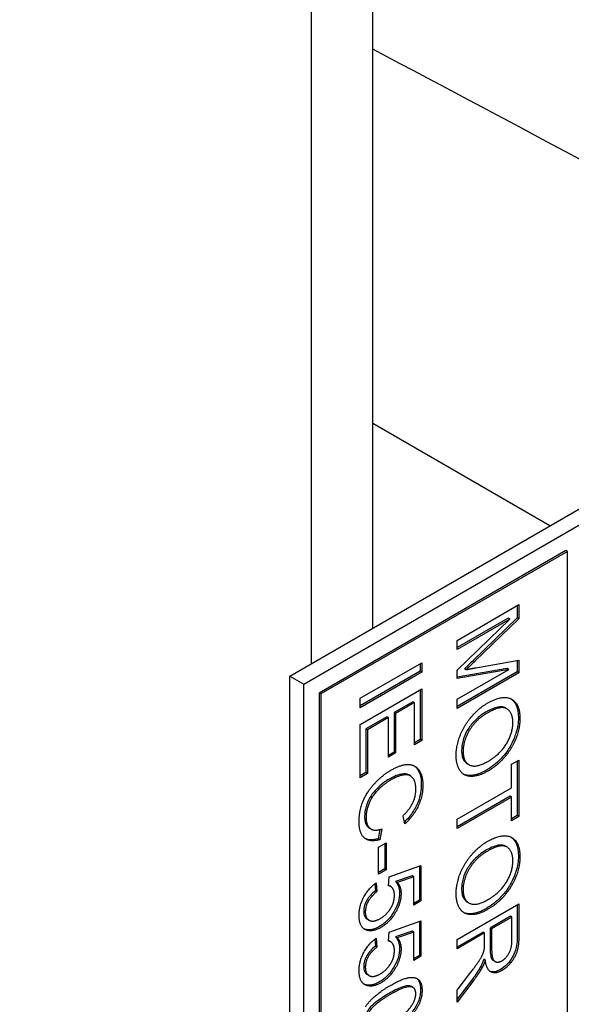
# Model space of a CAD drawing. Units: millimetres. Extents: x 373 to 5016, y 47 to 6538.
# Drawn here: x 1899 to 1906, y 5149 to 5161 of the extents above; entities that cross this region are included whole.
import ezdxf

# ---------------------------------------------------------------- set-up
doc = ezdxf.new("R2010")
doc.units = ezdxf.units.MM
doc.header["$LTSCALE"] = 24
doc.layers.add('Visible Edges(Hillmar_metric)', color=7, linetype='Continuous', lineweight=25)

msp = doc.modelspace()

# ---------------------------------------------------------------- linework, layer by layer
at = {"layer": 'Visible Edges(Hillmar_metric)'}
for p, q in [((1903.647, 5153.886), (1903.647, 5178.802)), ((1902.9, 5153.455), (1902.9, 5178.45)), ((1902.635, 5153.302), (1915.835, 5160.923)), ((1902.805, 5153.204), (1916.004, 5160.825)), ((1905.814, 5155.137), (1903.647, 5156.388)), ((1906.011, 5154.837), (1902.994, 5153.095)), ((1906.029, 5154.826), (1903.012, 5153.084)), ((1906.029, 5154.826), (1906.011, 5154.837)), ((1906.029, 5138.278), (1906.029, 5154.826)), ((1904.68, 5153.739), (1905.435, 5154.175)), ((1905.416, 5154.164), (1905.416, 5154.012)), ((1905.435, 5154.175), (1905.435, 5154.001)), ((1905.304, 5154.01), (1904.68, 5153.65)), ((1904.68, 5153.376), (1905.323, 5153.999)), ((1905.323, 5153.999), (1904.68, 5153.628)), ((1905.416, 5154.012), (1904.882, 5153.498)), ((1905.435, 5154.001), (1904.901, 5153.487)), ((1905.323, 5153.999), (1905.304, 5154.01)), ((1905.435, 5154.001), (1905.416, 5154.012)), ((1904.68, 5153.628), (1904.68, 5153.739)), ((1903.493, 5153.031), (1904.248, 5153.466)), ((1904.229, 5153.455), (1904.229, 5153.362)), ((1904.248, 5153.466), (1904.248, 5153.351)), ((1904.91, 5153.404), (1905.435, 5153.498)), ((1905.416, 5153.494), (1905.416, 5153.354)), ((1905.435, 5153.498), (1905.435, 5153.343)), ((1902.635, 5153.302), (1902.805, 5153.204)), ((1902.635, 5122.819), (1902.635, 5153.302)), ((1904.229, 5153.362), (1903.493, 5152.937)), ((1904.248, 5153.351), (1903.493, 5152.915)), ((1904.248, 5153.351), (1904.229, 5153.362)), ((1905.293, 5153.394), (1904.68, 5153.287)), ((1904.68, 5153.018), (1905.312, 5153.383)), ((1905.312, 5153.383), (1904.68, 5153.273)), ((1904.68, 5153.273), (1904.68, 5153.376)), ((1905.416, 5153.354), (1904.68, 5152.929)), ((1905.435, 5153.343), (1904.68, 5152.907)), ((1904.789, 5153.38), (1904.77, 5153.391)), ((1905.312, 5153.383), (1905.293, 5153.394)), ((1905.435, 5153.343), (1905.416, 5153.354)), ((1902.805, 5122.721), (1902.805, 5153.204)), ((1902.994, 5153.095), (1902.994, 5136.547)), ((1903.012, 5153.084), (1902.994, 5153.095)), ((1903.012, 5153.084), (1903.012, 5136.537)), ((1903.493, 5152.71), (1904.248, 5153.146)), ((1904.229, 5153.135), (1904.229, 5152.526)), ((1904.248, 5153.146), (1904.248, 5152.515)), ((1903.493, 5152.915), (1903.493, 5153.031)), ((1904.14, 5152.989), (1903.909, 5152.856)), ((1904.159, 5152.979), (1903.928, 5152.845)), ((1904.159, 5152.979), (1904.14, 5152.989)), ((1904.159, 5152.463), (1904.159, 5152.979)), ((1904.68, 5152.907), (1904.68, 5153.018)), ((1903.928, 5152.845), (1903.909, 5152.856)), ((1903.909, 5152.856), (1903.909, 5152.374)), ((1903.928, 5152.845), (1903.928, 5152.363)), ((1905.286, 5152.903), (1905.267, 5152.914)), ((1903.493, 5152.06), (1903.493, 5152.71)), ((1903.82, 5152.805), (1903.564, 5152.657)), ((1903.839, 5152.794), (1903.583, 5152.646)), ((1903.839, 5152.794), (1903.82, 5152.805)), ((1903.839, 5152.311), (1903.839, 5152.794)), ((1903.583, 5152.646), (1903.564, 5152.657)), ((1903.564, 5152.657), (1903.564, 5152.122)), ((1903.583, 5152.646), (1903.583, 5152.111)), ((1904.229, 5152.526), (1904.159, 5152.485)), ((1904.248, 5152.515), (1904.159, 5152.463)), ((1904.248, 5152.515), (1904.229, 5152.526)), ((1903.909, 5152.374), (1903.839, 5152.333)), ((1903.928, 5152.363), (1903.839, 5152.311)), ((1903.928, 5152.363), (1903.909, 5152.374)), ((1904.824, 5152.219), (1904.805, 5152.229)), ((1905.346, 5152.225), (1905.435, 5152.276)), ((1905.346, 5151.938), (1905.346, 5152.225)), ((1905.416, 5152.265), (1905.416, 5151.597)), ((1905.435, 5152.276), (1905.435, 5151.586)), ((1903.564, 5152.122), (1903.493, 5152.081)), ((1903.583, 5152.111), (1903.493, 5152.06)), ((1903.583, 5152.111), (1903.564, 5152.122)), ((1904.109, 5152.082), (1904.09, 5152.093)), ((1904.68, 5151.554), (1905.346, 5151.938)), ((1905.327, 5151.833), (1904.68, 5151.46)), ((1905.346, 5151.822), (1904.68, 5151.438)), ((1905.346, 5151.822), (1905.327, 5151.833)), ((1905.346, 5151.534), (1905.346, 5151.822)), ((1904.041, 5151.495), (1904.018, 5151.595)), ((1904.68, 5151.438), (1904.68, 5151.554)), ((1905.416, 5151.597), (1905.346, 5151.556)), ((1905.435, 5151.586), (1905.346, 5151.534)), ((1905.435, 5151.586), (1905.416, 5151.597)), ((1903.627, 5151.432), (1903.608, 5151.443)), ((1903.736, 5151.426), (1903.714, 5151.313)), ((1903.758, 5151.433), (1903.733, 5151.302)), ((1903.733, 5151.302), (1903.714, 5151.313)), ((1903.72, 5151.209), (1903.813, 5151.262)), ((1903.794, 5151.251), (1903.794, 5150.944)), ((1903.813, 5151.262), (1903.813, 5150.933)), ((1903.72, 5150.879), (1903.72, 5151.209)), ((1905.286, 5151.213), (1905.267, 5151.224)), ((1903.794, 5150.944), (1903.72, 5150.901)), ((1903.813, 5150.933), (1903.72, 5150.879)), ((1903.813, 5150.933), (1903.794, 5150.944)), ((1903.85, 5150.847), (1904.238, 5150.986)), ((1904.219, 5150.98), (1904.219, 5150.565)), ((1904.238, 5150.986), (1904.238, 5150.554)), ((1903.691, 5150.774), (1903.699, 5150.667)), ((1903.839, 5150.74), (1903.85, 5150.847)), ((1904.131, 5150.861), (1903.928, 5150.791)), ((1903.947, 5150.78), (1903.928, 5150.791)), ((1904.149, 5150.85), (1903.947, 5150.78)), ((1904.149, 5150.85), (1904.131, 5150.861)), ((1904.149, 5150.503), (1904.149, 5150.85)), ((1903.674, 5150.762), (1903.68, 5150.678)), ((1903.699, 5150.667), (1903.68, 5150.678)), ((1903.865, 5150.731), (1903.846, 5150.742)), ((1904.219, 5150.565), (1904.149, 5150.524)), ((1904.238, 5150.554), (1904.149, 5150.503)), ((1904.238, 5150.554), (1904.219, 5150.565)), ((1904.824, 5150.529), (1904.805, 5150.539)), ((1904.68, 5150.084), (1905.435, 5150.519)), ((1905.416, 5150.508), (1905.416, 5150.144)), ((1905.435, 5150.519), (1905.435, 5150.133)), ((1903.601, 5150.318), (1903.582, 5150.329)), ((1903.85, 5150.171), (1904.238, 5150.31)), ((1904.219, 5150.303), (1904.219, 5149.888)), ((1904.238, 5150.31), (1904.238, 5149.877)), ((1905.332, 5150.366), (1905.083, 5150.222)), ((1905.351, 5150.355), (1905.102, 5150.211)), ((1905.351, 5150.355), (1905.332, 5150.366)), ((1905.351, 5150.08), (1905.351, 5150.355)), ((1903.839, 5150.064), (1903.85, 5150.171)), ((1904.131, 5150.184), (1903.928, 5150.114)), ((1904.149, 5150.173), (1903.947, 5150.104)), ((1904.149, 5150.173), (1904.131, 5150.184)), ((1904.149, 5149.826), (1904.149, 5150.173)), ((1904.997, 5150.172), (1904.68, 5149.99)), ((1905.016, 5150.162), (1904.997, 5150.172)), ((1905.102, 5150.211), (1905.083, 5150.222)), ((1905.083, 5150.222), (1905.083, 5149.975)), ((1905.102, 5150.211), (1905.102, 5149.964)), ((1903.674, 5150.086), (1903.68, 5150.001)), ((1903.691, 5150.098), (1903.699, 5149.99)), ((1903.865, 5150.055), (1903.846, 5150.066)), ((1903.947, 5150.104), (1903.928, 5150.114)), ((1905.016, 5150.162), (1904.68, 5149.968)), ((1904.68, 5149.968), (1904.68, 5150.084)), ((1905.016, 5150.028), (1905.016, 5150.162)), ((1903.699, 5149.99), (1903.68, 5150.001)), ((1904.219, 5149.888), (1904.149, 5149.848)), ((1904.238, 5149.877), (1904.149, 5149.826)), ((1904.238, 5149.877), (1904.219, 5149.888)), ((1905.024, 5149.83), (1905.005, 5149.841)), ((1905.143, 5149.813), (1905.124, 5149.824)), ((1904.986, 5149.74), (1904.967, 5149.751)), ((1903.601, 5149.642), (1903.582, 5149.653)), ((1904.68, 5149.461), (1904.837, 5149.667)), ((1904.867, 5149.597), (1904.68, 5149.352)), ((1904.886, 5149.586), (1904.68, 5149.317)), ((1904.14, 5149.496), (1904.121, 5149.507)), ((1904.68, 5149.317), (1904.68, 5149.461))]:
    msp.add_line(p, q, dxfattribs=at)
msp.add_ellipse((1920.08, 5149.98), major_axis=(-60.041, 32.521), ratio=0.028041, start_param=4.911838, end_param=5.004772, dxfattribs=at)
for points, knots in [([(2472.087, 5266.48), (2475.628, 5184.233), (2467.609, 5094.731), (2429.263, 4909.875), (2398.942, 4814.552), (2318.955, 4627.351), (2269.303, 4535.504), (2155.496, 4364.225), (2091.361, 4284.82), (1954.838, 4146.187), (1882.474, 4086.98), (1809.501, 4040.762)], [3.141593, 3.141593, 3.141593, 3.141593, 3.455752, 3.455752, 3.769911, 3.769911, 4.08407, 4.08407, 4.39823, 4.39823, 4.712389, 4.712389, 4.712389, 4.712389]), ([(1904.882, 5153.498), (1904.861, 5153.477), (1904.838, 5153.455), (1904.802, 5153.421), (1904.785, 5153.405), (1904.77, 5153.391)], [-0.0300738, -0.0300738, -0.0300738, -0.0300738, -0.01221823, -0.01221823, 0, 0, 0, 0]), ([(1905.339, 5153.024), (1905.366, 5153.006), (1905.387, 5152.98), (1905.421, 5152.904), (1905.429, 5152.852), (1905.429, 5152.794)], [-0.07145253, -0.07145253, -0.07145253, -0.07145253, -0.03978117, -0.03978117, 0, 0, 0, 0]), ([(1905.028, 5152.86), (1905.002, 5152.846), (1904.977, 5152.829), (1904.93, 5152.791), (1904.908, 5152.771), (1904.855, 5152.715), (1904.827, 5152.678), (1904.782, 5152.597), (1904.765, 5152.559), (1904.74, 5152.475), (1904.735, 5152.433), (1904.735, 5152.394)], [-0.1174581, -0.1174581, -0.1174581, -0.1174581, -0.0972958, -0.0972958, -0.0790888, -0.0790888, -0.0517032, -0.0517032, -0.0272409, -0.0272409, 0, 0, 0, 0]), ([(1905.268, 5152.914), (1905.264, 5152.916), (1905.261, 5152.918), (1905.234, 5152.929), (1905.207, 5152.929), (1905.131, 5152.914), (1905.078, 5152.889), (1905.028, 5152.86)], [-0.06737737, -0.06737737, -0.06737737, -0.06737737, -0.06347725, -0.06347725, -0.03971329, -0.03971329, 0, 0, 0, 0]), ([(1905.429, 5152.794), (1905.429, 5152.764), (1905.427, 5152.732), (1905.417, 5152.668), (1905.409, 5152.636), (1905.386, 5152.562), (1905.364, 5152.505), (1905.308, 5152.408), (1905.273, 5152.352), (1905.159, 5152.233), (1905.099, 5152.187), (1905.038, 5152.152)], [-0.3241782, -0.3241782, -0.3241782, -0.3241782, -0.2535995, -0.2535995, -0.1857078, -0.1857078, -0.0979873, -0.0979873, -0.0485515, -0.0485515, 0, 0, 0, 0]), ([(1904.735, 5152.394), (1904.735, 5152.372), (1904.736, 5152.352), (1904.743, 5152.315), (1904.748, 5152.299), (1904.767, 5152.26), (1904.784, 5152.242), (1904.805, 5152.229)], [-0.1896557, -0.1896557, -0.1896557, -0.1896557, -0.1585763, -0.1585763, -0.1291685, -0.1291685, -0.0784704, -0.0784704, -0.0784704, -0.0784704]), ([(1904.09, 5152.093), (1904.089, 5152.094), (1904.087, 5152.095), (1904.063, 5152.107), (1904.038, 5152.109), (1903.991, 5152.102), (1903.936, 5152.093), (1903.858, 5152.048)], [-0.1603155, -0.1603155, -0.1603155, -0.1603155, -0.1528502, -0.1528502, -0.0621262, -0.0621262, 0, 0, 0, 0]), ([(1904.154, 5152.206), (1904.17, 5152.195), (1904.194, 5152.173), (1904.233, 5152.088), (1904.242, 5152.036), (1904.242, 5151.976)], [-0.08031552, -0.08031552, -0.08031552, -0.08031552, -0.0407696, -0.0407696, 0, 0, 0, 0]), ([(1905.038, 5152.152), (1905.005, 5152.133), (1904.972, 5152.117), (1904.909, 5152.095), (1904.88, 5152.089), (1904.815, 5152.085), (1904.784, 5152.09), (1904.758, 5152.103)], [-0.3325174, -0.3325174, -0.3325174, -0.3325174, -0.2596196, -0.2596196, -0.1907795, -0.1907795, -0.1017625, -0.1017625, -0.1017625, -0.1017625]), ([(1903.858, 5152.048), (1903.825, 5152.029), (1903.793, 5152.007), (1903.724, 5151.952), (1903.696, 5151.925), (1903.653, 5151.878), (1903.631, 5151.849), (1903.589, 5151.776), (1903.576, 5151.739), (1903.554, 5151.666), (1903.548, 5151.626), (1903.548, 5151.587)], [-0.08196562, -0.08196562, -0.08196562, -0.08196562, -0.07195631, -0.07195631, -0.06038681, -0.06038681, -0.0450435, -0.0450435, -0.02624201, -0.02624201, 0, 0, 0, 0]), ([(1904.242, 5151.976), (1904.242, 5151.944), (1904.239, 5151.909), (1904.227, 5151.841), (1904.218, 5151.807), (1904.188, 5151.726), (1904.164, 5151.68), (1904.106, 5151.592), (1904.072, 5151.553), (1904.036, 5151.518)], [-0.1066563, -0.1066563, -0.1066563, -0.1066563, -0.0840532, -0.0840532, -0.0631935, -0.0631935, -0.0340517, -0.0340517, -0.0037115, -0.0037115, -0.0037115, -0.0037115]), ([(1903.548, 5151.587), (1903.548, 5151.561), (1903.55, 5151.537), (1903.562, 5151.495), (1903.571, 5151.478), (1903.589, 5151.456), (1903.598, 5151.449), (1903.608, 5151.443)], [-0.10425212, -0.10425212, -0.10425212, -0.10425212, -0.07853706, -0.07853706, -0.05429353, -0.05429353, -0.04057747, -0.04057747, -0.04057747, -0.04057747]), ([(1903.714, 5151.313), (1903.682, 5151.304), (1903.65, 5151.299), (1903.598, 5151.301), (1903.577, 5151.306), (1903.558, 5151.315)], [-0.13462529, -0.13462529, -0.13462529, -0.13462529, -0.10031643, -0.10031643, -0.07379986, -0.07379986, -0.07379986, -0.07379986]), ([(1905.339, 5151.334), (1905.366, 5151.316), (1905.387, 5151.29), (1905.421, 5151.214), (1905.429, 5151.162), (1905.429, 5151.104)], [-0.07145253, -0.07145253, -0.07145253, -0.07145253, -0.03978117, -0.03978117, 0, 0, 0, 0]), ([(1905.028, 5151.17), (1905.002, 5151.156), (1904.977, 5151.139), (1904.93, 5151.101), (1904.908, 5151.081), (1904.855, 5151.025), (1904.827, 5150.988), (1904.782, 5150.907), (1904.765, 5150.869), (1904.74, 5150.785), (1904.735, 5150.743), (1904.735, 5150.704)], [-0.1174581, -0.1174581, -0.1174581, -0.1174581, -0.0972958, -0.0972958, -0.0790888, -0.0790888, -0.0517032, -0.0517032, -0.0272409, -0.0272409, 0, 0, 0, 0]), ([(1905.268, 5151.224), (1905.264, 5151.226), (1905.261, 5151.228), (1905.234, 5151.239), (1905.207, 5151.239), (1905.131, 5151.224), (1905.078, 5151.199), (1905.028, 5151.17)], [-0.06737737, -0.06737737, -0.06737737, -0.06737737, -0.06347725, -0.06347725, -0.03971329, -0.03971329, 0, 0, 0, 0]), ([(1905.429, 5151.104), (1905.429, 5151.074), (1905.427, 5151.042), (1905.417, 5150.978), (1905.409, 5150.946), (1905.386, 5150.872), (1905.364, 5150.815), (1905.308, 5150.718), (1905.273, 5150.662), (1905.159, 5150.543), (1905.099, 5150.497), (1905.038, 5150.462)], [-0.3241782, -0.3241782, -0.3241782, -0.3241782, -0.2535995, -0.2535995, -0.1857078, -0.1857078, -0.0979873, -0.0979873, -0.0485515, -0.0485515, 0, 0, 0, 0]), ([(1903.928, 5150.791), (1903.943, 5150.775), (1903.955, 5150.755), (1903.971, 5150.708), (1903.975, 5150.682), (1903.975, 5150.653)], [-0.04071059, -0.04071059, -0.04071059, -0.04071059, -0.01986286, -0.01986286, 0, 0, 0, 0]), ([(1903.68, 5150.678), (1903.659, 5150.662), (1903.638, 5150.643), (1903.603, 5150.604), (1903.589, 5150.585), (1903.569, 5150.55), (1903.557, 5150.527), (1903.541, 5150.474), (1903.538, 5150.45), (1903.538, 5150.428)], [-0.0927741, -0.0927741, -0.0927741, -0.0927741, -0.05936869, -0.05936869, -0.03292776, -0.03292776, -0.01526023, -0.01526023, 0, 0, 0, 0]), ([(1903.975, 5150.653), (1903.975, 5150.617), (1903.97, 5150.578), (1903.944, 5150.49), (1903.924, 5150.451), (1903.885, 5150.384), (1903.861, 5150.351), (1903.801, 5150.288), (1903.766, 5150.262), (1903.731, 5150.242)], [-0.08839954, -0.08839954, -0.08839954, -0.08839954, -0.07109981, -0.07109981, -0.05168674, -0.05168674, -0.02789797, -0.02789797, 0, 0, 0, 0]), ([(1904.735, 5150.704), (1904.735, 5150.682), (1904.736, 5150.662), (1904.743, 5150.625), (1904.748, 5150.609), (1904.767, 5150.57), (1904.784, 5150.552), (1904.805, 5150.539)], [-0.1896557, -0.1896557, -0.1896557, -0.1896557, -0.1585763, -0.1585763, -0.1291685, -0.1291685, -0.0784704, -0.0784704, -0.0784704, -0.0784704]), ([(1903.538, 5150.428), (1903.538, 5150.404), (1903.541, 5150.383), (1903.557, 5150.349), (1903.568, 5150.337), (1903.582, 5150.329)], [-0.07320013, -0.07320013, -0.07320013, -0.07320013, -0.05691828, -0.05691828, -0.04106081, -0.04106081, -0.04106081, -0.04106081]), ([(1905.038, 5150.462), (1905.005, 5150.443), (1904.972, 5150.427), (1904.909, 5150.405), (1904.88, 5150.399), (1904.815, 5150.395), (1904.784, 5150.4), (1904.758, 5150.413)], [-0.3325174, -0.3325174, -0.3325174, -0.3325174, -0.2596196, -0.2596196, -0.1907795, -0.1907795, -0.1017625, -0.1017625, -0.1017625, -0.1017625]), ([(1903.731, 5150.242), (1903.698, 5150.223), (1903.666, 5150.209), (1903.605, 5150.198), (1903.578, 5150.2), (1903.553, 5150.208)], [-0.05110835, -0.05110835, -0.05110835, -0.05110835, -0.02511064, -0.02511064, 0, 0, 0, 0]), ([(1903.928, 5150.114), (1903.943, 5150.098), (1903.955, 5150.079), (1903.971, 5150.032), (1903.975, 5150.006), (1903.975, 5149.977)], [-0.04071059, -0.04071059, -0.04071059, -0.04071059, -0.01986286, -0.01986286, 0, 0, 0, 0]), ([(1905.416, 5150.144), (1905.416, 5150.056), (1905.407, 5149.996), (1905.386, 5149.923), (1905.374, 5149.896), (1905.337, 5149.83), (1905.311, 5149.8), (1905.267, 5149.754), (1905.239, 5149.732), (1905.21, 5149.715)], [-0.06416006, -0.06416006, -0.06416006, -0.06416006, -0.04814025, -0.04814025, -0.03790229, -0.03790229, -0.02322836, -0.02322836, 0, 0, 0, 0]), ([(1903.68, 5150.001), (1903.659, 5149.985), (1903.638, 5149.966), (1903.603, 5149.927), (1903.589, 5149.908), (1903.569, 5149.874), (1903.557, 5149.851), (1903.541, 5149.797), (1903.538, 5149.774), (1903.538, 5149.752)], [-0.0927741, -0.0927741, -0.0927741, -0.0927741, -0.05936869, -0.05936869, -0.03292776, -0.03292776, -0.01526023, -0.01526023, 0, 0, 0, 0]), ([(1903.975, 5149.977), (1903.975, 5149.94), (1903.97, 5149.901), (1903.944, 5149.814), (1903.924, 5149.774), (1903.885, 5149.708), (1903.861, 5149.675), (1903.801, 5149.612), (1903.766, 5149.585), (1903.731, 5149.565)], [-0.08839954, -0.08839954, -0.08839954, -0.08839954, -0.07109981, -0.07109981, -0.05168674, -0.05168674, -0.02789797, -0.02789797, 0, 0, 0, 0]), ([(1905.083, 5149.975), (1905.083, 5149.949), (1905.084, 5149.923), (1905.091, 5149.875), (1905.096, 5149.861), (1905.106, 5149.84), (1905.114, 5149.83), (1905.124, 5149.824), (1905.124, 5149.824), (1905.124, 5149.824)], [-0.03950305, -0.03950305, -0.03950305, -0.03950305, -0.03451294, -0.03451294, -0.02912452, -0.02912452, -0.02214578, -0.02214578, -0.02207684, -0.02207684, -0.02207684, -0.02207684]), ([(1905.005, 5149.841), (1904.999, 5149.825), (1904.993, 5149.807), (1904.981, 5149.777), (1904.974, 5149.763), (1904.967, 5149.751)], [-0.01850588, -0.01850588, -0.01850588, -0.01850588, -0.00819739, -0.00819739, 0, 0, 0, 0]), ([(1903.538, 5149.752), (1903.538, 5149.728), (1903.541, 5149.707), (1903.557, 5149.673), (1903.568, 5149.661), (1903.582, 5149.653)], [-0.07320013, -0.07320013, -0.07320013, -0.07320013, -0.05691828, -0.05691828, -0.04106081, -0.04106081, -0.04106081, -0.04106081]), ([(1904.967, 5149.751), (1904.953, 5149.725), (1904.938, 5149.7), (1904.905, 5149.648), (1904.886, 5149.622), (1904.867, 5149.597)], [-0.03458103, -0.03458103, -0.03458103, -0.03458103, -0.018115, -0.018115, 0, 0, 0, 0]), ([(1905.21, 5149.715), (1905.187, 5149.701), (1905.164, 5149.692), (1905.122, 5149.684), (1905.103, 5149.686), (1905.084, 5149.692), (1905.083, 5149.693), (1905.081, 5149.694)], [-0.08677028, -0.08677028, -0.08677028, -0.08677028, -0.0685936, -0.0685936, -0.05111575, -0.05111575, -0.04961447, -0.04961447, -0.04961447, -0.04961447]), ([(1903.731, 5149.565), (1903.698, 5149.546), (1903.666, 5149.533), (1903.605, 5149.521), (1903.578, 5149.523), (1903.553, 5149.532)], [-0.05110835, -0.05110835, -0.05110835, -0.05110835, -0.02511064, -0.02511064, 0, 0, 0, 0]), ([(1904.182, 5149.608), (1904.199, 5149.596), (1904.209, 5149.581), (1904.227, 5149.539), (1904.232, 5149.507), (1904.232, 5149.471)], [-0.03881026, -0.03881026, -0.03881026, -0.03881026, -0.02432938, -0.02432938, 0, 0, 0, 0]), ([(1904.101, 5149.515), (1904.089, 5149.518), (1904.074, 5149.517), (1904.041, 5149.512), (1904.022, 5149.506), (1903.953, 5149.481), (1903.897, 5149.452), (1903.847, 5149.423)], [-0.06746295, -0.06746295, -0.06746295, -0.06746295, -0.05523357, -0.05523357, -0.04001554, -0.04001554, 0, 0, 0, 0]), ([(1904.232, 5149.471), (1904.232, 5149.451), (1904.23, 5149.429), (1904.223, 5149.386), (1904.218, 5149.364), (1904.201, 5149.316), (1904.187, 5149.282), (1904.133, 5149.197), (1904.099, 5149.159), (1904.016, 5149.075), (1903.949, 5149.025), (1903.847, 5148.965)], [-0.1985444, -0.1985444, -0.1985444, -0.1985444, -0.1729208, -0.1729208, -0.1490662, -0.1490662, -0.1191086, -0.1191086, -0.0815316, -0.0815316, 0, 0, 0, 0]), ([(1903.847, 5149.423), (1903.801, 5149.396), (1903.749, 5149.364), (1903.675, 5149.308), (1903.646, 5149.284), (1903.597, 5149.231), (1903.583, 5149.208), (1903.562, 5149.168), (1903.553, 5149.149), (1903.541, 5149.108), (1903.538, 5149.089), (1903.538, 5149.071)], [-0.06918804, -0.06918804, -0.06918804, -0.06918804, -0.05003203, -0.05003203, -0.03787244, -0.03787244, -0.0249813, -0.0249813, -0.01260157, -0.01260157, 0, 0, 0, 0])]:
    msp.add_open_spline(points, degree=3, knots=knots, dxfattribs=at)
for points, degree in [([(1904.901, 5153.487), (1904.826, 5153.415), (1904.789, 5153.38)], 2), ([(1904.789, 5153.38), (1904.83, 5153.389), (1904.91, 5153.404)], 2), ([(1904.668, 5152.333), (1904.668, 5152.456), (1904.771, 5152.709), (1904.948, 5152.911), (1905.048, 5152.969)], 2), ([(1905.048, 5152.969), (1905.236, 5153.077), (1905.448, 5152.967), (1905.448, 5152.783)], 2), ([(1905.047, 5152.849), (1904.91, 5152.771), (1904.753, 5152.511), (1904.753, 5152.383)], 2), ([(1905.362, 5152.733), (1905.362, 5152.855), (1905.217, 5152.948), (1905.047, 5152.849)], 2), ([(1905.448, 5152.783), (1905.448, 5152.662), (1905.348, 5152.411), (1905.17, 5152.206), (1905.056, 5152.141)], 2), ([(1905.058, 5152.26), (1905.15, 5152.313), (1905.287, 5152.464), (1905.362, 5152.647), (1905.362, 5152.733)], 2), ([(1905.056, 5152.141), (1904.942, 5152.075), (1904.761, 5152.077), (1904.668, 5152.22), (1904.668, 5152.333)], 2), ([(1904.753, 5152.383), (1904.753, 5152.253), (1904.912, 5152.176), (1905.058, 5152.26)], 2), ([(1903.876, 5152.155), (1903.994, 5152.223), (1904.17, 5152.22), (1904.261, 5152.081), (1904.261, 5151.966)], 2), ([(1903.481, 5151.517), (1903.481, 5151.658), (1903.58, 5151.892), (1903.768, 5152.093), (1903.876, 5152.155)], 2), ([(1904.175, 5151.919), (1904.175, 5152.019), (1904.092, 5152.106), (1903.952, 5152.08), (1903.877, 5152.037)], 2), ([(1903.877, 5152.037), (1903.781, 5151.981), (1903.637, 5151.833), (1903.566, 5151.656), (1903.566, 5151.577)], 2), ([(1904.018, 5151.595), (1904.1, 5151.673), (1904.175, 5151.831), (1904.175, 5151.919)], 2), ([(1904.261, 5151.966), (1904.261, 5151.835), (1904.145, 5151.59), (1904.041, 5151.495)], 2), ([(1903.733, 5151.302), (1903.61, 5151.268), (1903.481, 5151.381), (1903.481, 5151.517)], 2), ([(1903.566, 5151.577), (1903.566, 5151.48), (1903.663, 5151.401), (1903.758, 5151.433)], 2), ([(1904.668, 5150.643), (1904.668, 5150.766), (1904.771, 5151.019), (1904.948, 5151.221), (1905.048, 5151.279)], 2), ([(1905.048, 5151.279), (1905.236, 5151.387), (1905.448, 5151.277), (1905.448, 5151.093)], 2), ([(1905.047, 5151.159), (1904.91, 5151.081), (1904.753, 5150.821), (1904.753, 5150.693)], 2), ([(1905.362, 5151.043), (1905.362, 5151.165), (1905.217, 5151.258), (1905.047, 5151.159)], 2), ([(1905.448, 5151.093), (1905.448, 5150.972), (1905.348, 5150.721), (1905.17, 5150.516), (1905.056, 5150.451)], 2), ([(1905.058, 5150.57), (1905.15, 5150.623), (1905.287, 5150.774), (1905.362, 5150.956), (1905.362, 5151.043)], 2), ([(1903.481, 5150.373), (1903.481, 5150.492), (1903.596, 5150.709), (1903.691, 5150.774)], 2), ([(1903.947, 5150.78), (1903.994, 5150.729), (1903.994, 5150.643)], 2), ([(1903.699, 5150.667), (1903.628, 5150.613), (1903.557, 5150.482), (1903.557, 5150.417)], 2), ([(1903.913, 5150.624), (1903.913, 5150.676), (1903.872, 5150.735), (1903.839, 5150.74)], 2), ([(1903.846, 5150.742), (1903.844, 5150.743), (1903.842, 5150.744), (1903.84, 5150.745)], 3), ([(1904.753, 5150.693), (1904.753, 5150.563), (1904.912, 5150.486), (1905.058, 5150.57)], 2), ([(1903.741, 5150.339), (1903.821, 5150.385), (1903.913, 5150.54), (1903.913, 5150.624)], 2), ([(1903.994, 5150.643), (1903.994, 5150.528), (1903.857, 5150.293), (1903.75, 5150.231)], 2), ([(1905.056, 5150.451), (1904.942, 5150.385), (1904.761, 5150.387), (1904.668, 5150.53), (1904.668, 5150.643)], 2), ([(1903.557, 5150.417), (1903.557, 5150.339), (1903.658, 5150.291), (1903.741, 5150.339)], 2), ([(1903.572, 5150.197), (1903.481, 5150.228), (1903.481, 5150.373)], 2), ([(1903.553, 5150.208), (1903.549, 5150.21), (1903.545, 5150.211), (1903.541, 5150.213)], 3), ([(1903.75, 5150.231), (1903.647, 5150.171), (1903.572, 5150.197)], 2), ([(1903.481, 5149.696), (1903.481, 5149.815), (1903.596, 5150.032), (1903.691, 5150.098)], 2), ([(1903.913, 5149.948), (1903.913, 5149.999), (1903.872, 5150.059), (1903.839, 5150.064)], 2), ([(1903.846, 5150.066), (1903.844, 5150.067), (1903.842, 5150.068), (1903.84, 5150.069)], 3), ([(1903.947, 5150.104), (1903.994, 5150.052), (1903.994, 5149.966)], 2), ([(1905.435, 5150.133), (1905.435, 5150.017), (1905.394, 5149.871), (1905.291, 5149.74), (1905.229, 5149.704)], 2), ([(1905.229, 5149.823), (1905.282, 5149.854), (1905.351, 5149.983), (1905.351, 5150.08)], 2), ([(1903.699, 5149.99), (1903.628, 5149.937), (1903.557, 5149.805), (1903.557, 5149.741)], 2), ([(1903.741, 5149.663), (1903.821, 5149.709), (1903.913, 5149.864), (1903.913, 5149.948)], 2), ([(1903.994, 5149.966), (1903.994, 5149.852), (1903.857, 5149.616), (1903.75, 5149.554)], 2), ([(1904.837, 5149.667), (1904.905, 5149.757), (1904.977, 5149.863), (1905.006, 5149.932), (1905.012, 5149.962)], 2), ([(1905.012, 5149.962), (1905.016, 5149.984), (1905.016, 5150.028)], 2), ([(1905.102, 5149.964), (1905.102, 5149.885), (1905.13, 5149.812), (1905.193, 5149.802), (1905.229, 5149.823)], 2), ([(1905.024, 5149.83), (1905.005, 5149.774), (1904.986, 5149.74)], 2), ([(1905.229, 5149.704), (1905.148, 5149.657), (1905.039, 5149.714), (1905.024, 5149.83)], 2), ([(1903.572, 5149.521), (1903.481, 5149.552), (1903.481, 5149.696)], 2), ([(1903.557, 5149.741), (1903.557, 5149.662), (1903.658, 5149.615), (1903.741, 5149.663)], 2), ([(1904.986, 5149.74), (1904.946, 5149.666), (1904.886, 5149.586)], 2), ([(1903.865, 5149.522), (1903.999, 5149.599), (1904.163, 5149.63), (1904.251, 5149.556), (1904.251, 5149.46)], 2), ([(1903.553, 5149.532), (1903.549, 5149.533), (1903.545, 5149.535), (1903.541, 5149.537)], 3), ([(1903.558, 5149.259), (1903.653, 5149.4), (1903.865, 5149.522)], 2), ([(1903.75, 5149.554), (1903.647, 5149.495), (1903.572, 5149.521)], 2), ([(1904.12, 5149.504), (1904.051, 5149.519), (1903.865, 5149.412)], 2), ([(1904.251, 5149.46), (1904.251, 5149.391), (1904.202, 5149.256), (1904.11, 5149.135), (1903.978, 5149.019), (1903.865, 5148.955)], 2), ([(1904.121, 5149.507), (1904.115, 5149.511), (1904.108, 5149.513), (1904.101, 5149.515)], 3), ([(1904.174, 5149.418), (1904.174, 5149.491), (1904.12, 5149.504)], 2), ([(1903.865, 5149.412), (1903.679, 5149.304), (1903.557, 5149.133), (1903.557, 5149.06)], 2), ([(1903.865, 5149.065), (1904.052, 5149.172), (1904.174, 5149.343), (1904.174, 5149.418)], 2)]:
    msp.add_open_spline(points, degree=degree, dxfattribs=at)

doc.saveas('drawing.dxf')
